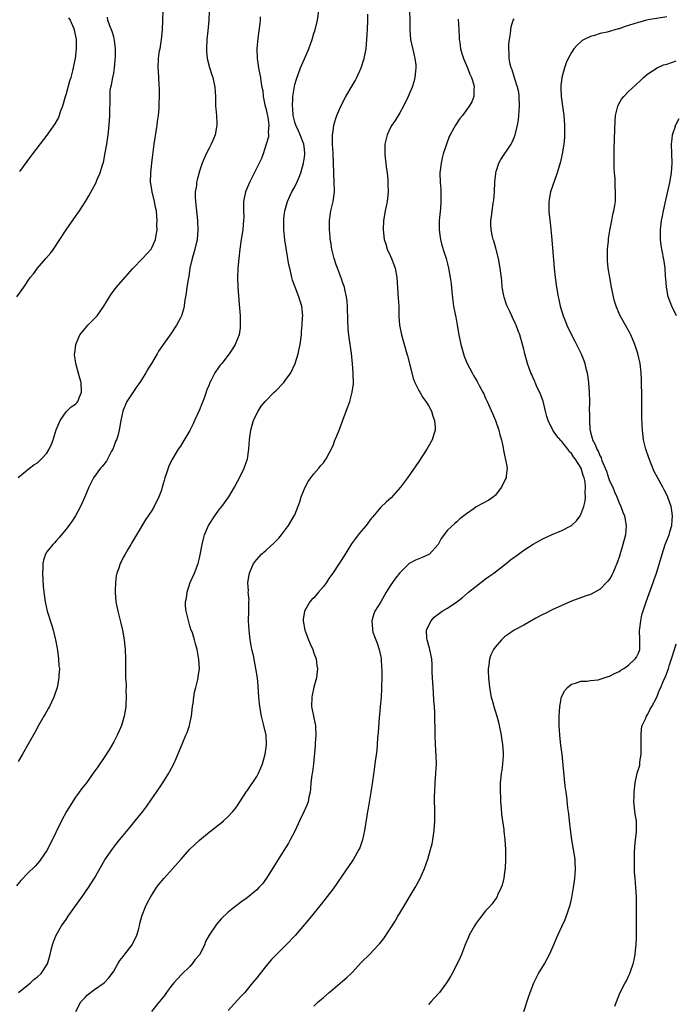
# Model space of a CAD drawing. Units: inches. Extents: x 2508000 to 2511000, y 1527000 to 1530000.
# Drawn here: x 2510381 to 2510519, y 1528649 to 1528855 of the extents above; entities that cross this region are included whole.
import ezdxf

# ---------------------------------------------------------------- set-up
doc = ezdxf.new("R2010")
doc.units = ezdxf.units.IN
doc.header["$MEASUREMENT"] = 0
doc.layers.add('LD25081527_10ft', color=103, linetype='Continuous')

msp = doc.modelspace()

# ---------------------------------------------------------------- linework, layer by layer
at = {"layer": 'LD25081527_10ft'}
for points, elevation in [([(2510431.74, 1528855.74), (2510431.71, 1528855), (2510431.65, 1528854.35), (2510431.25, 1528851.25), (2510431.03, 1528849), (2510431.08, 1528847), (2510431.37, 1528845), (2510431.65, 1528843.65), (2510431.76, 1528843), (2510431.86, 1528842.14), (2510432.08, 1528841), (2510432.25, 1528840.25), (2510432.37, 1528839), (2510432.73, 1528837.27), (2510433, 1528836.26), (2510433.21, 1528835.21), (2510433.31, 1528834.69), (2510433.53, 1528833), (2510433.43, 1528831.43), (2510433.47, 1528831), (2510433.44, 1528830.56), (2510433.01, 1528829), (2510432.35, 1528827), (2510431.97, 1528826.03), (2510431.54, 1528825), (2510430.06, 1528822.06), (2510429.49, 1528821), (2510428.66, 1528819), (2510428.26, 1528817), (2510428.21, 1528816.21), (2510428.23, 1528815), (2510428.29, 1528813.71), (2510428.26, 1528813), (2510428.16, 1528812.16), (2510428.06, 1528811), (2510427.73, 1528809), (2510427.44, 1528807), (2510427.22, 1528805), (2510427.05, 1528803), (2510426.99, 1528801), (2510427.07, 1528799), (2510427.35, 1528795.35), (2510427.42, 1528794.58), (2510427.52, 1528793), (2510427.52, 1528791.52), (2510427.56, 1528791), (2510427.54, 1528790.46), (2510427.29, 1528789), (2510427, 1528788.19), (2510426.51, 1528787), (2510425.94, 1528786.06), (2510425.25, 1528785), (2510423.68, 1528783), (2510423.36, 1528782.64), (2510423, 1528782.14), (2510422.23, 1528781), (2510421.46, 1528779.46), (2510421.2, 1528779), (2510421.13, 1528778.87), (2510421, 1528778.5), (2510420.56, 1528777.44), (2510420.12, 1528776.12), (2510419.69, 1528775), (2510419.48, 1528774.52), (2510419, 1528773.23), (2510417.97, 1528771), (2510417.68, 1528770.32), (2510417, 1528768.92), (2510415.52, 1528766.48), (2510415, 1528765.65), (2510414.55, 1528765), (2510413.35, 1528763), (2510413.22, 1528762.78), (2510412.58, 1528761.42), (2510412.42, 1528761), (2510412.16, 1528760.16), (2510411.74, 1528759), (2510411.56, 1528758.44), (2510411.19, 1528757), (2510411, 1528756.38), (2510410.5, 1528755), (2510409.5, 1528753), (2510409, 1528752.16), (2510408.22, 1528751), (2510407.71, 1528750.29), (2510405.77, 1528747), (2510404.75, 1528745.25), (2510404.58, 1528745), (2510403.94, 1528743.94), (2510403.4, 1528743), (2510403, 1528742.27), (2510402.6, 1528741.4), (2510402.39, 1528741), (2510402.07, 1528740.07), (2510401.67, 1528739), (2510401.54, 1528738.46), (2510401.35, 1528737), (2510401.33, 1528735.33), (2510401.31, 1528735), (2510401.48, 1528733), (2510401.86, 1528731), (2510402.14, 1528729.86), (2510402.5, 1528728.5), (2510402.86, 1528727), (2510403.22, 1528725), (2510403.4, 1528723), (2510403.45, 1528721), (2510403.47, 1528718.53), (2510403.51, 1528717), (2510403.59, 1528715.59), (2510403.6, 1528715), (2510403.58, 1528714.42), (2510403.63, 1528713), (2510403.58, 1528711.58), (2510403.53, 1528711), (2510403.45, 1528710.55), (2510403.22, 1528709), (2510402.61, 1528707), (2510402.13, 1528705.87), (2510401.73, 1528705), (2510401, 1528703.56), (2510400.07, 1528701.93), (2510399, 1528700.29), (2510397.67, 1528698.33), (2510396.72, 1528697), (2510395.27, 1528695), (2510394.27, 1528693.73), (2510393.77, 1528693), (2510393, 1528691.96), (2510391.1, 1528689), (2510390.02, 1528687), (2510387.76, 1528682.24), (2510387, 1528680.81), (2510385.75, 1528679), (2510385.43, 1528678.57), (2510385, 1528678.04), (2510384.51, 1528677.49), (2510383, 1528676), (2510381.51, 1528674.49), (2510380.59, 1528673.41)], 7090), ([(2510380.68, 1528797), (2510382.13, 1528799), (2510383.48, 1528801), (2510384.17, 1528801.83), (2510385, 1528803.01), (2510386.78, 1528805), (2510387.8, 1528806.2), (2510388.37, 1528807), (2510389.72, 1528809), (2510391, 1528811), (2510392.64, 1528813.36), (2510393.81, 1528815), (2510395.09, 1528817), (2510395.8, 1528818.2), (2510397, 1528820.34), (2510397.31, 1528821), (2510397.49, 1528821.49), (2510398.13, 1528823), (2510398.64, 1528824.64), (2510398.83, 1528825.17), (2510399, 1528825.93), (2510399.17, 1528826.83), (2510399.53, 1528829), (2510399.82, 1528831), (2510400.06, 1528833), (2510400.21, 1528835), (2510400.22, 1528836.22), (2510400.27, 1528837.73), (2510400.23, 1528839), (2510400.28, 1528840.28), (2510400.39, 1528841), (2510400.54, 1528841.46), (2510400.8, 1528843), (2510401, 1528843.94), (2510401.19, 1528845), (2510401.34, 1528846.66), (2510401.37, 1528847.37), (2510401.37, 1528849), (2510401.15, 1528850.85), (2510401.13, 1528851.13), (2510401, 1528851.51), (2510400.68, 1528852.68), (2510400.19, 1528853.81), (2510399.79, 1528855), (2510399.69, 1528855.69)], 7120), ([(2510381, 1528759.04), (2510383.32, 1528761), (2510384.27, 1528761.73), (2510385, 1528762.14), (2510385.87, 1528763), (2510387, 1528764.17), (2510387.5, 1528765), (2510387.96, 1528766.04), (2510388.33, 1528767), (2510388.97, 1528769.03), (2510389.78, 1528771), (2510391, 1528772.85), (2510391.19, 1528773), (2510392.09, 1528773.91), (2510393, 1528774.47), (2510393.26, 1528774.74), (2510393.47, 1528775), (2510393.75, 1528775.75), (2510394.27, 1528777), (2510394.17, 1528779), (2510393.93, 1528779.93), (2510393.06, 1528783), (2510393, 1528783.52), (2510392.8, 1528784.8), (2510392.8, 1528785), (2510392.84, 1528785.16), (2510393.05, 1528787), (2510393.91, 1528789), (2510395.31, 1528790.69), (2510395.58, 1528791), (2510397, 1528792.41), (2510397.5, 1528793), (2510398.95, 1528795), (2510400.49, 1528797.51), (2510401.61, 1528799), (2510403, 1528800.64), (2510405, 1528802.9), (2510407.03, 1528805), (2510408.84, 1528807), (2510409, 1528807.24), (2510409.78, 1528809), (2510409.89, 1528809.89), (2510410.11, 1528811), (2510410.08, 1528812.08), (2510410.12, 1528813), (2510410.07, 1528813.93), (2510409.96, 1528815), (2510409.78, 1528815.78), (2510409.55, 1528817), (2510409.04, 1528819), (2510408.78, 1528820.78), (2510408.75, 1528821), (2510408.78, 1528823), (2510408.98, 1528825), (2510409.2, 1528826.8), (2510409.51, 1528829), (2510410.11, 1528833), (2510410.21, 1528833.79), (2510410.38, 1528835), (2510410.53, 1528836.53), (2510410.56, 1528837), (2510410.55, 1528837.45), (2510410.61, 1528839), (2510410.59, 1528840.59), (2510410.53, 1528841.47), (2510410.38, 1528844.38), (2510410.32, 1528845), (2510410.39, 1528847), (2510410.64, 1528848.64), (2510410.72, 1528849), (2510411.04, 1528850.96), (2510411.23, 1528853), (2510411.33, 1528855), (2510411.35, 1528857)], 7110), ([(2510421.01, 1528857), (2510420.97, 1528855), (2510420.77, 1528852.77), (2510420.57, 1528851), (2510420.45, 1528849), (2510420.49, 1528848.49), (2510420.61, 1528847), (2510421.08, 1528845.08), (2510421.58, 1528843.58), (2510421.8, 1528843), (2510422.24, 1528841), (2510422.32, 1528839), (2510422.36, 1528837), (2510422.41, 1528836.41), (2510422.55, 1528835), (2510422.65, 1528833.35), (2510422.65, 1528833), (2510422.56, 1528832.56), (2510422.31, 1528831), (2510421.77, 1528829.77), (2510421.46, 1528829), (2510421, 1528828.14), (2510420.43, 1528827), (2510419.97, 1528826.03), (2510419.58, 1528825), (2510419, 1528823.32), (2510418.49, 1528821.51), (2510418.39, 1528821), (2510418.34, 1528820.34), (2510418.1, 1528819), (2510418.06, 1528817.94), (2510418.13, 1528817), (2510418.25, 1528816.25), (2510418.36, 1528815), (2510418.57, 1528813), (2510418.64, 1528811), (2510418.48, 1528809), (2510418.02, 1528807), (2510417.8, 1528806.2), (2510417.44, 1528805), (2510417, 1528803), (2510416.73, 1528801.27), (2510416.59, 1528800.59), (2510416.35, 1528799), (2510416.23, 1528797.77), (2510415.83, 1528795.83), (2510415.76, 1528795), (2510415.64, 1528794.36), (2510415.19, 1528793), (2510415, 1528792.54), (2510414.14, 1528791), (2510413, 1528789.2), (2510411.23, 1528786.77), (2510410.43, 1528785.57), (2510410.12, 1528785), (2510408.94, 1528783), (2510408.18, 1528781.82), (2510407.77, 1528781), (2510407, 1528779.76), (2510406.48, 1528779), (2510405.84, 1528778.16), (2510403.77, 1528775), (2510403, 1528773.22), (2510402.92, 1528773), (2510402.52, 1528771), (2510402.15, 1528769), (2510401.84, 1528767.84), (2510401.58, 1528767), (2510401.4, 1528766.6), (2510401, 1528765.54), (2510400.82, 1528765), (2510400.57, 1528764.57), (2510399.49, 1528762.51), (2510398.6, 1528761.4), (2510398.22, 1528761), (2510396.79, 1528759), (2510395.79, 1528757), (2510394.96, 1528755), (2510394.07, 1528753), (2510392.99, 1528751), (2510392.19, 1528749.81), (2510391.62, 1528749), (2510391, 1528748.19), (2510389.56, 1528746.44), (2510389, 1528745.83), (2510388.62, 1528745.38), (2510388.25, 1528745), (2510387, 1528743.44), (2510386.71, 1528743), (2510386.26, 1528741.74), (2510386.12, 1528741), (2510386.15, 1528740.15), (2510386.09, 1528739), (2510386.24, 1528736.24), (2510386.35, 1528735), (2510386.62, 1528733), (2510387.07, 1528731), (2510388.03, 1528728.03), (2510388.32, 1528727), (2510388.75, 1528725.25), (2510388.8, 1528725), (2510389.15, 1528723.15), (2510389.24, 1528722.76), (2510389.46, 1528721), (2510389.52, 1528719.52), (2510389.6, 1528719), (2510389.51, 1528717.51), (2510389.52, 1528717), (2510389.13, 1528715), (2510388.6, 1528713.4), (2510388.45, 1528713), (2510387.51, 1528711), (2510387.33, 1528710.67), (2510386.62, 1528709.38), (2510386.38, 1528709), (2510385.23, 1528707), (2510384.45, 1528705.55), (2510383.09, 1528703.09), (2510381.85, 1528701), (2510381, 1528699.5)], 7100), ([(2510381.02, 1528651), (2510383.53, 1528653), (2510384.27, 1528653.74), (2510385, 1528654.31), (2510385.81, 1528655), (2510387.11, 1528657), (2510387.51, 1528658.49), (2510387.68, 1528659), (2510387.92, 1528659.92), (2510388.17, 1528661), (2510388.39, 1528661.61), (2510388.94, 1528663), (2510390.07, 1528665), (2510391, 1528666.33), (2510391.44, 1528667), (2510392.84, 1528669), (2510394.3, 1528671), (2510395.69, 1528673), (2510396.21, 1528673.79), (2510396.95, 1528675), (2510399.16, 1528678.84), (2510400.79, 1528681.22), (2510401.67, 1528682.33), (2510402.23, 1528683), (2510403, 1528683.96), (2510404.39, 1528685.61), (2510405.52, 1528687), (2510407.08, 1528689), (2510407.94, 1528690.06), (2510409, 1528691.62), (2510410, 1528693), (2510411, 1528694.55), (2510411.32, 1528695), (2510412.57, 1528697), (2510412.71, 1528697.29), (2510413.6, 1528699), (2510414.08, 1528700.08), (2510415, 1528702.26), (2510415.48, 1528703.48), (2510416.13, 1528705), (2510416.42, 1528705.58), (2510416.89, 1528707), (2510417, 1528707.45), (2510417.32, 1528709), (2510417.56, 1528711), (2510417.65, 1528711.65), (2510417.79, 1528713), (2510417.95, 1528714.05), (2510418.2, 1528715), (2510418.68, 1528716.68), (2510418.74, 1528717), (2510418.75, 1528717.25), (2510419, 1528719), (2510418.85, 1528720.85), (2510418.48, 1528723), (2510418.17, 1528724.17), (2510417.97, 1528725), (2510417.5, 1528726.5), (2510417.21, 1528727.21), (2510417, 1528727.96), (2510416.75, 1528728.75), (2510416.18, 1528731), (2510416.07, 1528732.07), (2510416.06, 1528733), (2510416.25, 1528733.75), (2510416.39, 1528735), (2510417.04, 1528737), (2510417.92, 1528739), (2510418.69, 1528741), (2510419, 1528742.16), (2510419.16, 1528742.84), (2510419.57, 1528745), (2510419.82, 1528746.18), (2510420.07, 1528747), (2510420.9, 1528749), (2510421, 1528749.19), (2510422.18, 1528751), (2510423, 1528752.12), (2510423.71, 1528753), (2510425.16, 1528755), (2510426.36, 1528757), (2510427, 1528758.2), (2510427.42, 1528759), (2510428.35, 1528761), (2510429.04, 1528763), (2510429.34, 1528765), (2510429.46, 1528767), (2510429.55, 1528767.55), (2510429.73, 1528769), (2510430.06, 1528770.06), (2510430.32, 1528771), (2510431, 1528772.46), (2510431.28, 1528773), (2510431.96, 1528774.04), (2510432.74, 1528775), (2510434.69, 1528777), (2510435, 1528777.28), (2510436.67, 1528779), (2510437, 1528779.4), (2510438.15, 1528781), (2510439.04, 1528782.96), (2510439.67, 1528785), (2510439.93, 1528786.07), (2510440.11, 1528787), (2510440.37, 1528789), (2510440.39, 1528789.61), (2510440.53, 1528791), (2510440.63, 1528792.63), (2510440.64, 1528793), (2510440.44, 1528795), (2510440.08, 1528796.08), (2510439.82, 1528797), (2510439.04, 1528799), (2510438.5, 1528800.5), (2510438.38, 1528801), (2510438.25, 1528801.75), (2510437.93, 1528803), (2510437.72, 1528803.72), (2510437.54, 1528805), (2510437.43, 1528805.43), (2510436.92, 1528808.92), (2510436.71, 1528811), (2510436.68, 1528813), (2510436.69, 1528813.31), (2510436.9, 1528815), (2510437.45, 1528817), (2510437.92, 1528818.08), (2510438.35, 1528819), (2510439, 1528820.09), (2510439.44, 1528821), (2510439.93, 1528822.07), (2510440.24, 1528823), (2510440.8, 1528825), (2510441, 1528826.29), (2510441.08, 1528826.92), (2510441.08, 1528827.08), (2510441, 1528827.93), (2510440.89, 1528829), (2510440.11, 1528831), (2510439.78, 1528831.78), (2510439.18, 1528833), (2510439, 1528833.6), (2510438.65, 1528835), (2510438.56, 1528836.56), (2510438.5, 1528837), (2510438.6, 1528838.6), (2510438.6, 1528839), (2510438.9, 1528841.1), (2510439, 1528841.56), (2510439.32, 1528842.68), (2510440.18, 1528845), (2510441, 1528846.91), (2510441.95, 1528849), (2510442.64, 1528851), (2510443, 1528852.22), (2510443.25, 1528853), (2510443.75, 1528855), (2510444, 1528857)], 7080), ([(2510391.54, 1528855.54), (2510391.9, 1528855), (2510392.55, 1528853.45), (2510392.72, 1528853), (2510393.1, 1528851), (2510393.11, 1528849), (2510392.9, 1528847), (2510392.58, 1528845.42), (2510392.51, 1528845), (2510392.37, 1528844.37), (2510391.99, 1528843), (2510391.75, 1528842.25), (2510391, 1528839.56), (2510390.72, 1528838.72), (2510390.24, 1528837), (2510389.76, 1528835.76), (2510389.55, 1528835), (2510389.4, 1528834.6), (2510388.69, 1528833.31), (2510387, 1528830.89), (2510384, 1528827), (2510383.55, 1528826.45), (2510381.28, 1528823.28)], 7130), ([(2510393.03, 1528647), (2510394.09, 1528649), (2510395, 1528649.97), (2510395.53, 1528650.47), (2510397, 1528651.6), (2510399, 1528653), (2510399.95, 1528654.05), (2510400.7, 1528655), (2510401, 1528655.45), (2510401.9, 1528657), (2510402.32, 1528657.68), (2510403, 1528658.52), (2510403.19, 1528658.81), (2510404.85, 1528661), (2510405, 1528661.26), (2510405.82, 1528663), (2510406.17, 1528664.17), (2510406.4, 1528665), (2510406.51, 1528665.49), (2510406.93, 1528667), (2510407.68, 1528669), (2510408.11, 1528669.89), (2510408.73, 1528671), (2510410, 1528673), (2510410.43, 1528673.57), (2510411.57, 1528675), (2510415.1, 1528678.9), (2510417, 1528681.08), (2510419, 1528682.99), (2510421, 1528684.62), (2510421.52, 1528685), (2510423, 1528686.21), (2510423.46, 1528686.54), (2510424.01, 1528687), (2510425, 1528687.91), (2510426.02, 1528689), (2510426.47, 1528689.53), (2510427, 1528690.24), (2510427.47, 1528691), (2510428.86, 1528693.14), (2510429, 1528693.32), (2510431, 1528696.31), (2510431.36, 1528697), (2510431.84, 1528698.16), (2510432.2, 1528699), (2510432.8, 1528701), (2510433, 1528702.37), (2510433.07, 1528703), (2510432.96, 1528705), (2510432.49, 1528707), (2510431.98, 1528709), (2510431.64, 1528711), (2510431.45, 1528713), (2510431.3, 1528715.3), (2510431.13, 1528717), (2510430.84, 1528719), (2510430.52, 1528720.52), (2510430.3, 1528721.7), (2510429.99, 1528723), (2510429.82, 1528723.82), (2510429.63, 1528725), (2510429.4, 1528727), (2510429.3, 1528729), (2510429.33, 1528731), (2510429.36, 1528731.36), (2510429.35, 1528733), (2510429.38, 1528733.38), (2510429.24, 1528735), (2510429.27, 1528735.27), (2510429.17, 1528737), (2510429.39, 1528738.61), (2510429.46, 1528739), (2510430.33, 1528741), (2510431, 1528741.83), (2510432.01, 1528743), (2510433, 1528743.83), (2510434.65, 1528745.35), (2510435.66, 1528746.34), (2510436.18, 1528747), (2510437.68, 1528749), (2510438.88, 1528751), (2510439, 1528751.25), (2510440.05, 1528753.95), (2510440.35, 1528755), (2510441, 1528756.65), (2510441.16, 1528757), (2510441.78, 1528758.22), (2510442.38, 1528759), (2510443, 1528759.86), (2510444.03, 1528761), (2510444.43, 1528761.57), (2510445, 1528762.17), (2510445.33, 1528762.67), (2510445.58, 1528763), (2510446.2, 1528764.2), (2510447, 1528765.8), (2510447.32, 1528766.68), (2510447.83, 1528767.83), (2510448.31, 1528769), (2510448.47, 1528769.52), (2510449.07, 1528771.07), (2510449.75, 1528773), (2510450.11, 1528773.89), (2510450.5, 1528775), (2510451.05, 1528777), (2510451.27, 1528778.73), (2510451.26, 1528781), (2510451.12, 1528782.88), (2510450.87, 1528785.13), (2510450.39, 1528788.39), (2510450.21, 1528790.21), (2510450.13, 1528792.13), (2510450.11, 1528793), (2510450.06, 1528793.94), (2510450.03, 1528795), (2510449.98, 1528795.98), (2510449.83, 1528797), (2510449.47, 1528798.53), (2510449.39, 1528799), (2510449, 1528800.08), (2510448.78, 1528800.78), (2510447.94, 1528803), (2510447.69, 1528803.69), (2510447.27, 1528805), (2510446.77, 1528807), (2510446.51, 1528808.51), (2510446.41, 1528809), (2510446.37, 1528809.63), (2510446.24, 1528811), (2510446.25, 1528812.25), (2510446.28, 1528813), (2510446.5, 1528814.5), (2510446.56, 1528815), (2510447.03, 1528817), (2510447.33, 1528819), (2510447.3, 1528819.3), (2510447.25, 1528821), (2510447.17, 1528822.83), (2510447.14, 1528823.14), (2510447.12, 1528825), (2510447.03, 1528827.03), (2510446.91, 1528829), (2510446.91, 1528831), (2510447, 1528831.75), (2510447.19, 1528833), (2510447.59, 1528834.41), (2510447.78, 1528835), (2510448.62, 1528837), (2510449.67, 1528839), (2510451, 1528841.28), (2510451.67, 1528842.33), (2510452.02, 1528843), (2510452.94, 1528845.06), (2510453.56, 1528847), (2510453.66, 1528847.66), (2510453.94, 1528849), (2510454.1, 1528851), (2510454.17, 1528852.17), (2510454.2, 1528853), (2510454.32, 1528855), (2510454.28, 1528856.28)], 7070), ([(2510463.05, 1528857), (2510463.14, 1528855), (2510463.09, 1528853), (2510463.26, 1528851), (2510463.94, 1528847.94), (2510464.19, 1528847), (2510464.37, 1528845.63), (2510464.4, 1528845), (2510464.3, 1528844.3), (2510464.17, 1528843), (2510463.92, 1528842.08), (2510463.6, 1528841), (2510463, 1528839.5), (2510462.79, 1528839), (2510461.81, 1528837), (2510461, 1528835.56), (2510460.02, 1528833.98), (2510459.35, 1528833), (2510459, 1528832.34), (2510458.38, 1528831), (2510457.89, 1528829), (2510457.84, 1528827), (2510457.92, 1528826.08), (2510458.05, 1528825), (2510458.18, 1528824.18), (2510458.34, 1528823), (2510458.49, 1528821.51), (2510458.53, 1528821), (2510458.53, 1528820.53), (2510458.57, 1528819), (2510458.37, 1528817), (2510457.95, 1528815), (2510457.6, 1528813), (2510457.5, 1528811), (2510457.75, 1528809), (2510458.05, 1528808.05), (2510458.39, 1528807), (2510459, 1528805.68), (2510459.3, 1528805), (2510459.75, 1528803.75), (2510460.01, 1528803), (2510460.37, 1528801), (2510460.68, 1528796.68), (2510460.78, 1528795), (2510460.84, 1528792.84), (2510460.95, 1528791), (2510461.33, 1528789), (2510462.5, 1528785), (2510462.59, 1528784.59), (2510463.56, 1528781), (2510463.84, 1528779.84), (2510464.19, 1528779), (2510465, 1528777.33), (2510465.18, 1528777), (2510465.87, 1528775.87), (2510466.5, 1528775), (2510467, 1528774.18), (2510467.63, 1528773), (2510467.95, 1528771.95), (2510468.32, 1528771), (2510468.44, 1528769.56), (2510468.43, 1528769), (2510468.14, 1528768.14), (2510467.82, 1528767), (2510467.54, 1528766.46), (2510466.69, 1528765), (2510465, 1528762.4), (2510462.64, 1528759), (2510461.13, 1528757), (2510459.2, 1528754.8), (2510458.14, 1528753.86), (2510457, 1528752.83), (2510455.25, 1528750.75), (2510455, 1528750.44), (2510453.92, 1528749), (2510453, 1528747.87), (2510452.25, 1528747), (2510451.72, 1528746.28), (2510450.88, 1528745.12), (2510449.37, 1528742.63), (2510448.56, 1528741.44), (2510448.29, 1528741), (2510446.97, 1528739), (2510446.14, 1528737.86), (2510445.6, 1528737), (2510445, 1528736.19), (2510443.95, 1528735), (2510443, 1528733.84), (2510442.57, 1528733.43), (2510442.17, 1528733), (2510441, 1528731), (2510440.77, 1528729.23), (2510440.77, 1528729), (2510441.11, 1528727), (2510441.85, 1528725), (2510442.19, 1528724.19), (2510442.75, 1528723), (2510443, 1528722.2), (2510443.45, 1528721), (2510443.64, 1528719.64), (2510443.77, 1528719), (2510443.68, 1528718.32), (2510443.57, 1528717), (2510443, 1528715.1), (2510442.63, 1528713.37), (2510442.57, 1528713), (2510442.52, 1528711), (2510442.88, 1528709), (2510443.27, 1528707.27), (2510443.3, 1528707), (2510443.3, 1528706.7), (2510443.4, 1528705), (2510443.28, 1528703.28), (2510443.26, 1528702.74), (2510442.93, 1528699), (2510442.71, 1528697.29), (2510442.64, 1528697), (2510442.58, 1528696.58), (2510442.38, 1528695), (2510442.29, 1528693.71), (2510442.2, 1528693), (2510441.96, 1528691.96), (2510441.81, 1528691), (2510441.59, 1528690.41), (2510440.9, 1528688.9), (2510439.97, 1528687), (2510439.04, 1528685), (2510438.03, 1528683), (2510437.66, 1528682.34), (2510435.34, 1528678.66), (2510434.58, 1528677.42), (2510433.07, 1528675), (2510432.18, 1528673.82), (2510431.46, 1528673), (2510431, 1528672.51), (2510429, 1528670.86), (2510427.9, 1528670.1), (2510426.39, 1528669), (2510425, 1528667.88), (2510423.52, 1528666.48), (2510422.6, 1528665.4), (2510421.05, 1528663), (2510420.28, 1528661.72), (2510420.03, 1528661), (2510419.06, 1528659), (2510419, 1528658.91), (2510418.1, 1528657.9), (2510417.49, 1528657), (2510417, 1528656.47), (2510415.22, 1528654.78), (2510413.63, 1528653), (2510413, 1528652.22), (2510412.07, 1528651), (2510411.63, 1528650.37), (2510411, 1528649.6), (2510410.54, 1528649), (2510408.92, 1528647)], 7060), ([(2510473.27, 1528855.27), (2510473.41, 1528853), (2510473.44, 1528851.44), (2510473.49, 1528851), (2510473.6, 1528850.4), (2510473.74, 1528849), (2510474.03, 1528848.03), (2510474.36, 1528847), (2510475.2, 1528845), (2510475.7, 1528843.7), (2510476.03, 1528843), (2510476.53, 1528841.47), (2510476.63, 1528841), (2510476.56, 1528840.56), (2510476.54, 1528839), (2510476.09, 1528837.91), (2510475.59, 1528837), (2510474.13, 1528835), (2510473.63, 1528834.37), (2510472.81, 1528833.19), (2510472.69, 1528833), (2510472.36, 1528832.36), (2510471.59, 1528831), (2510471.39, 1528830.61), (2510470.78, 1528829), (2510470.13, 1528827), (2510469.89, 1528826.11), (2510469.65, 1528825), (2510469.43, 1528823), (2510469.47, 1528821), (2510469.58, 1528819.58), (2510469.61, 1528819), (2510469.59, 1528818.41), (2510469.62, 1528817), (2510469.53, 1528815.53), (2510469.28, 1528813), (2510469.24, 1528811), (2510469.45, 1528809.45), (2510469.52, 1528809), (2510469.83, 1528807.83), (2510470.29, 1528806.29), (2510470.7, 1528805), (2510471, 1528803.89), (2510471.22, 1528803), (2510471.6, 1528801), (2510471.76, 1528799.76), (2510471.95, 1528798.05), (2510472.11, 1528796.11), (2510472.3, 1528795), (2510472.64, 1528793.36), (2510472.73, 1528792.73), (2510473.06, 1528791.06), (2510473.42, 1528789), (2510473.7, 1528787.7), (2510473.82, 1528787), (2510474.37, 1528785), (2510474.53, 1528784.53), (2510475.09, 1528783.09), (2510476.16, 1528781), (2510476.48, 1528780.48), (2510477, 1528779.53), (2510477.2, 1528779.2), (2510477.65, 1528778.35), (2510478.4, 1528777), (2510478.6, 1528776.6), (2510479, 1528775.68), (2510479.34, 1528775), (2510480.48, 1528772.48), (2510481.05, 1528771.05), (2510481.78, 1528769), (2510482.02, 1528768.02), (2510482.32, 1528767), (2510482.68, 1528765.32), (2510482.75, 1528764.75), (2510483.1, 1528763.1), (2510483.14, 1528763), (2510483.19, 1528762.81), (2510483.52, 1528761), (2510483.34, 1528759.34), (2510483.29, 1528759), (2510483.19, 1528758.81), (2510482.34, 1528757), (2510481, 1528755.3), (2510480.68, 1528755), (2510479.69, 1528754.31), (2510477, 1528752.89), (2510476.58, 1528752.58), (2510475, 1528751.47), (2510473.63, 1528750.37), (2510473, 1528749.78), (2510472.57, 1528749.43), (2510471, 1528748.03), (2510469.71, 1528746.29), (2510469.05, 1528745), (2510469, 1528744.93), (2510467.21, 1528743), (2510467.1, 1528742.9), (2510465.71, 1528742.29), (2510465, 1528742.03), (2510464.27, 1528741.73), (2510463, 1528740.99), (2510461, 1528739.09), (2510460.08, 1528737.92), (2510459, 1528736.32), (2510458.17, 1528735), (2510457, 1528732.96), (2510455.75, 1528731), (2510455.55, 1528730.45), (2510455.11, 1528729), (2510455.25, 1528727.25), (2510455.26, 1528727), (2510455.38, 1528726.62), (2510455.96, 1528725), (2510456.28, 1528724.28), (2510456.68, 1528723), (2510457, 1528721.43), (2510457.07, 1528721), (2510457.19, 1528719.19), (2510457.23, 1528718.77), (2510457.25, 1528717), (2510457.2, 1528715.2), (2510457.2, 1528714.8), (2510457.07, 1528713), (2510456.89, 1528711), (2510456.76, 1528709.24), (2510456.69, 1528708.69), (2510456.48, 1528705.52), (2510456.35, 1528704.35), (2510456.26, 1528703), (2510456.16, 1528701.84), (2510455.79, 1528699), (2510455.67, 1528698.33), (2510455.27, 1528695.27), (2510454.92, 1528693), (2510454.36, 1528689.64), (2510454.23, 1528689), (2510454.06, 1528688.06), (2510453.61, 1528685), (2510453.21, 1528683), (2510452.62, 1528681.38), (2510452.45, 1528681), (2510451.3, 1528679), (2510451, 1528678.57), (2510450.39, 1528677.62), (2510449, 1528675.62), (2510447.94, 1528674.06), (2510447, 1528672.77), (2510444.5, 1528669.5), (2510442.48, 1528667), (2510441, 1528665.28), (2510439.04, 1528662.96), (2510437.2, 1528661), (2510435.12, 1528659), (2510434.1, 1528657.9), (2510433.31, 1528657), (2510431.69, 1528655), (2510431, 1528654.09), (2510430.1, 1528653), (2510429, 1528651.59), (2510428.49, 1528651), (2510427.76, 1528650.24), (2510427, 1528649.39), (2510425, 1528647.25)], 7050), ([(2510443, 1528648.12), (2510443.92, 1528649), (2510444.51, 1528649.49), (2510445, 1528649.95), (2510446.19, 1528651), (2510447, 1528651.69), (2510449, 1528653.34), (2510449.88, 1528654.12), (2510450.82, 1528655), (2510451, 1528655.18), (2510453, 1528657.37), (2510454.62, 1528659), (2510456.57, 1528661), (2510456.77, 1528661.23), (2510457.67, 1528662.33), (2510459, 1528664.33), (2510460.02, 1528665.98), (2510460.61, 1528667), (2510461, 1528667.61), (2510464.23, 1528673), (2510464.51, 1528673.49), (2510465, 1528674.43), (2510465.21, 1528674.79), (2510466.19, 1528677), (2510466.88, 1528679), (2510467.47, 1528681), (2510467.78, 1528682.22), (2510467.93, 1528683), (2510468.23, 1528685), (2510468.35, 1528687), (2510468.33, 1528688.33), (2510468.34, 1528689.66), (2510468.31, 1528691), (2510468.31, 1528692.31), (2510468.33, 1528693), (2510468.44, 1528695), (2510468.6, 1528697), (2510468.68, 1528699), (2510468.63, 1528700.63), (2510468.49, 1528703), (2510468.42, 1528705), (2510468.33, 1528709.67), (2510468.27, 1528711), (2510468.18, 1528712.18), (2510468.08, 1528713.92), (2510467.98, 1528715), (2510467.84, 1528717), (2510467.78, 1528718.22), (2510467.78, 1528719), (2510467.8, 1528719.8), (2510467.72, 1528721), (2510467.38, 1528722.62), (2510467.33, 1528723), (2510467.27, 1528723.27), (2510466.73, 1528725), (2510466.71, 1528725.29), (2510466.63, 1528727), (2510467, 1528727.92), (2510467.56, 1528729), (2510468.24, 1528729.76), (2510469.92, 1528731), (2510471, 1528731.63), (2510473, 1528732.98), (2510474.13, 1528733.87), (2510475.42, 1528735), (2510477, 1528736.25), (2510477.98, 1528737), (2510478.53, 1528737.47), (2510479, 1528737.8), (2510479.69, 1528738.32), (2510480.73, 1528739), (2510483.34, 1528741), (2510484.23, 1528741.77), (2510485.89, 1528743), (2510487, 1528743.78), (2510489, 1528745.06), (2510490.26, 1528745.74), (2510491, 1528746.18), (2510493, 1528747.11), (2510495, 1528747.93), (2510497, 1528748.99), (2510498.05, 1528749.95), (2510498.83, 1528751), (2510499, 1528751.28), (2510499.6, 1528753), (2510499.9, 1528754.1), (2510499.94, 1528755), (2510499.88, 1528755.88), (2510499.98, 1528757), (2510499.86, 1528758.14), (2510499.69, 1528759), (2510499.49, 1528759.49), (2510499.04, 1528761), (2510497.76, 1528763), (2510497.43, 1528763.43), (2510497, 1528764.1), (2510496.55, 1528764.55), (2510496.23, 1528765), (2510495, 1528766.63), (2510494.8, 1528766.8), (2510493.86, 1528767.86), (2510493.09, 1528769), (2510492.11, 1528771), (2510491.84, 1528771.84), (2510491.6, 1528773), (2510491.08, 1528775.08), (2510490.55, 1528776.55), (2510489.68, 1528778.32), (2510489.39, 1528779), (2510489.3, 1528779.3), (2510489, 1528779.94), (2510488.68, 1528780.68), (2510488.51, 1528781), (2510488.22, 1528781.78), (2510487.81, 1528783), (2510487.25, 1528785), (2510487, 1528785.98), (2510486.72, 1528787), (2510486.15, 1528789), (2510485.83, 1528789.83), (2510485.43, 1528791), (2510485.28, 1528791.28), (2510484.64, 1528792.64), (2510484.5, 1528793), (2510484.08, 1528793.92), (2510483.55, 1528795), (2510483.4, 1528795.4), (2510482.89, 1528796.89), (2510482.83, 1528797.17), (2510482.5, 1528799), (2510482.38, 1528800.38), (2510482.06, 1528803), (2510481.71, 1528805), (2510481.17, 1528807.17), (2510480.71, 1528808.71), (2510480.61, 1528809), (2510480.47, 1528809.53), (2510480.14, 1528811), (2510480.09, 1528812.09), (2510480.08, 1528813), (2510480.23, 1528813.77), (2510480.35, 1528815), (2510480.57, 1528816.57), (2510480.67, 1528817), (2510480.72, 1528817.28), (2510480.86, 1528819), (2510480.95, 1528821.05), (2510481.12, 1528822.88), (2510481.15, 1528823), (2510481.24, 1528823.24), (2510481.79, 1528825), (2510482.22, 1528825.78), (2510484.34, 1528829), (2510484.59, 1528829.41), (2510485, 1528830.44), (2510485.21, 1528831), (2510485.25, 1528831.25), (2510485.67, 1528833), (2510485.88, 1528834.12), (2510485.97, 1528835), (2510486.02, 1528836.01), (2510486.13, 1528837), (2510486.07, 1528839), (2510485.95, 1528839.95), (2510485.7, 1528841), (2510485.06, 1528842.94), (2510484.59, 1528844.59), (2510484.39, 1528845), (2510484.18, 1528845.82), (2510483.96, 1528847), (2510483.96, 1528847.96), (2510483.87, 1528849), (2510483.91, 1528850.09), (2510484.01, 1528851), (2510484.2, 1528852.2), (2510484.27, 1528853), (2510484.37, 1528853.63), (2510484.82, 1528855), (2510485, 1528855.3)], 7040), ([(2510517, 1528855.7), (2510513.08, 1528855.08), (2510512.74, 1528855), (2510511.37, 1528854.63), (2510511, 1528854.54), (2510509, 1528853.89), (2510508.29, 1528853.71), (2510507, 1528853.2), (2510506.82, 1528853.18), (2510504.49, 1528852.49), (2510503, 1528852.25), (2510501.83, 1528851.83), (2510501, 1528851.63), (2510499.71, 1528851), (2510499.26, 1528850.74), (2510499, 1528850.48), (2510498.19, 1528849.81), (2510497.48, 1528849), (2510497, 1528848.25), (2510496.33, 1528847), (2510495.9, 1528846.09), (2510495.55, 1528845), (2510494.98, 1528843), (2510494.77, 1528841.23), (2510494.77, 1528841), (2510494.79, 1528840.79), (2510494.86, 1528839), (2510495.11, 1528837), (2510495.39, 1528835), (2510495.56, 1528833), (2510495.55, 1528831.55), (2510495.56, 1528831), (2510495.53, 1528830.47), (2510495.39, 1528829), (2510495.09, 1528827), (2510494.72, 1528825.28), (2510494.03, 1528823), (2510493.42, 1528821.42), (2510492.59, 1528819), (2510492.25, 1528817), (2510492.28, 1528816.28), (2510492.28, 1528815), (2510492.43, 1528813.57), (2510492.58, 1528812.58), (2510492.93, 1528808.93), (2510493.37, 1528803), (2510493.56, 1528801), (2510493.86, 1528799), (2510494.25, 1528797), (2510494.39, 1528796.39), (2510494.67, 1528795), (2510495.24, 1528793), (2510495.78, 1528791.78), (2510496.06, 1528791), (2510497, 1528789.03), (2510497.69, 1528787.69), (2510498.07, 1528787), (2510499.05, 1528785), (2510499.6, 1528783.6), (2510499.79, 1528783), (2510500.05, 1528781.95), (2510500.31, 1528781), (2510500.62, 1528779), (2510500.76, 1528777), (2510500.78, 1528775), (2510500.76, 1528773), (2510500.79, 1528772.79), (2510500.77, 1528771), (2510500.87, 1528769.13), (2510500.93, 1528768.93), (2510501, 1528768.56), (2510501.35, 1528767.35), (2510501.39, 1528767), (2510502.01, 1528766.01), (2510502.3, 1528765), (2510502.6, 1528764.6), (2510503, 1528763.52), (2510503.21, 1528763.21), (2510503.38, 1528762.62), (2510504.11, 1528761), (2510504.37, 1528760.37), (2510504.78, 1528759), (2510505, 1528758.39), (2510505.66, 1528757), (2510506.07, 1528756.08), (2510506.53, 1528755), (2510507, 1528753.75), (2510507.35, 1528753), (2510507.79, 1528751.79), (2510508.13, 1528751), (2510508.5, 1528749), (2510508.32, 1528747), (2510507.8, 1528745), (2510507, 1528742.35), (2510506.65, 1528741.35), (2510506.52, 1528741), (2510506.15, 1528740.15), (2510505.67, 1528739), (2510505.45, 1528738.55), (2510505, 1528737.76), (2510504.67, 1528737.33), (2510504.36, 1528737), (2510503, 1528735.63), (2510501.88, 1528735), (2510501, 1528734.54), (2510499.86, 1528734.14), (2510497, 1528733.08), (2510495, 1528732.23), (2510493, 1528731.3), (2510491.48, 1528730.52), (2510491, 1528730.32), (2510489.54, 1528729.54), (2510487, 1528728.1), (2510485, 1528727.01), (2510483.8, 1528726.2), (2510483, 1528725.6), (2510482.68, 1528725.32), (2510482.33, 1528725), (2510481, 1528723.45), (2510480.65, 1528723), (2510480.13, 1528721.87), (2510479.8, 1528721), (2510479.68, 1528719.68), (2510479.57, 1528719), (2510479.57, 1528718.43), (2510479.64, 1528717), (2510479.77, 1528715.77), (2510479.83, 1528715), (2510480.19, 1528713), (2510480.35, 1528712.35), (2510480.72, 1528711), (2510481.33, 1528709), (2510481.69, 1528707.69), (2510481.86, 1528707), (2510482.28, 1528705), (2510482.36, 1528704.36), (2510482.57, 1528703), (2510482.7, 1528701.3), (2510482.7, 1528701), (2510482.66, 1528700.66), (2510482.58, 1528699), (2510482.4, 1528697.6), (2510482.3, 1528697), (2510482.22, 1528696.22), (2510482.08, 1528695), (2510482.03, 1528693.97), (2510482.04, 1528693), (2510482.1, 1528692.1), (2510482.14, 1528691), (2510482.27, 1528689.73), (2510482.35, 1528688.35), (2510482.8, 1528685.2), (2510482.82, 1528684.82), (2510483.03, 1528683), (2510483.15, 1528681), (2510483.18, 1528679), (2510483.09, 1528677), (2510483, 1528676.26), (2510482.83, 1528675), (2510482.49, 1528673.51), (2510482.29, 1528673), (2510481.58, 1528671.58), (2510481.33, 1528671), (2510481.2, 1528670.8), (2510481, 1528670.53), (2510480.37, 1528669.63), (2510479.81, 1528669), (2510479, 1528668.13), (2510477.63, 1528666.37), (2510477, 1528665.54), (2510476.66, 1528665), (2510475.58, 1528663), (2510475.39, 1528662.61), (2510474.81, 1528661.19), (2510473.94, 1528659), (2510473.66, 1528658.34), (2510473.02, 1528657), (2510471.97, 1528655), (2510471.63, 1528654.37), (2510470.79, 1528653), (2510469.32, 1528651), (2510468.23, 1528649.77), (2510467.51, 1528649), (2510467, 1528648.49)], 7030), ([(2510487.05, 1528647), (2510488.02, 1528649.98), (2510488.32, 1528651), (2510489.11, 1528653), (2510489.73, 1528654.27), (2510490.13, 1528655), (2510491.33, 1528657), (2510491.94, 1528658.06), (2510492.42, 1528659), (2510493, 1528660.26), (2510494.16, 1528663), (2510495.03, 1528665), (2510495.67, 1528666.33), (2510496.37, 1528668.37), (2510496.62, 1528669), (2510496.71, 1528669.29), (2510497.08, 1528670.92), (2510497.44, 1528673), (2510497.62, 1528674.38), (2510497.72, 1528675), (2510497.81, 1528675.81), (2510497.89, 1528677), (2510497.81, 1528678.19), (2510497.79, 1528679), (2510497.45, 1528681), (2510497.08, 1528683), (2510496.78, 1528685.22), (2510496.59, 1528687), (2510496.47, 1528688.47), (2510496.27, 1528689.73), (2510496.05, 1528692.05), (2510495.89, 1528693), (2510495.72, 1528694.28), (2510495.28, 1528698.72), (2510495.03, 1528701), (2510494.81, 1528702.81), (2510494.58, 1528705), (2510494.45, 1528707), (2510494.44, 1528708.44), (2510494.45, 1528709), (2510494.56, 1528711), (2510494.93, 1528713.07), (2510495.6, 1528714.4), (2510496.18, 1528715), (2510497, 1528715.67), (2510497.89, 1528715.89), (2510499, 1528716.32), (2510500.3, 1528716.3), (2510501, 1528716.43), (2510502.6, 1528716.6), (2510503, 1528716.71), (2510503.84, 1528717), (2510504.68, 1528717.32), (2510505, 1528717.38), (2510506.06, 1528717.94), (2510507, 1528718.33), (2510507.39, 1528718.61), (2510507.99, 1528719), (2510509, 1528719.7), (2510510.39, 1528721), (2510510.62, 1528721.38), (2510511, 1528722.07), (2510511.25, 1528722.75), (2510511.33, 1528723), (2510511.35, 1528725), (2510511.3, 1528727), (2510511.37, 1528727.37), (2510511.54, 1528729), (2510511.78, 1528730.22), (2510512.55, 1528732.55), (2510512.68, 1528733), (2510513.29, 1528734.71), (2510514.15, 1528737), (2510514.37, 1528737.63), (2510514.82, 1528739), (2510516.03, 1528743), (2510516.7, 1528745), (2510517.48, 1528747), (2510517.66, 1528747.66), (2510518.08, 1528749), (2510518.14, 1528750.14), (2510518.21, 1528751), (2510518.07, 1528752.07), (2510517.89, 1528753), (2510517.26, 1528754.74), (2510517.14, 1528755.14), (2510516.48, 1528756.48), (2510516.16, 1528757), (2510515.04, 1528759.04), (2510514.35, 1528760.35), (2510513.22, 1528763.22), (2510512.64, 1528765), (2510512.14, 1528767), (2510511.9, 1528769), (2510511.87, 1528770.13), (2510511.8, 1528771.8), (2510511.8, 1528774.2), (2510511.78, 1528775), (2510511.79, 1528775.79), (2510511.74, 1528777), (2510511.67, 1528778.33), (2510511.7, 1528779), (2510511.72, 1528779.72), (2510511.63, 1528781), (2510511.4, 1528783), (2510510.93, 1528785.07), (2510510.27, 1528787), (2510509.44, 1528789), (2510509.3, 1528789.3), (2510508.38, 1528791), (2510507.22, 1528793), (2510507, 1528793.49), (2510506.37, 1528795), (2510506.06, 1528796.06), (2510505.82, 1528797), (2510505.39, 1528799), (2510505.03, 1528801), (2510504.71, 1528803), (2510504.56, 1528804.56), (2510504.54, 1528805), (2510504.56, 1528805.44), (2510504.58, 1528807), (2510504.75, 1528808.75), (2510504.8, 1528809.2), (2510505.08, 1528810.92), (2510505.5, 1528813), (2510505.72, 1528814.28), (2510505.92, 1528815), (2510506.12, 1528816.12), (2510506.23, 1528817), (2510506.28, 1528819), (2510506.18, 1528820.18), (2510506.16, 1528821.84), (2510506.04, 1528823), (2510505.98, 1528823.98), (2510506, 1528826), (2510505.98, 1528827), (2510505.99, 1528827.99), (2510506.11, 1528832.11), (2510506.15, 1528833.85), (2510506.26, 1528835), (2510506.69, 1528836.69), (2510506.73, 1528837), (2510506.8, 1528837.2), (2510507.52, 1528838.48), (2510507.97, 1528839), (2510509, 1528840.06), (2510510.54, 1528841.46), (2510511.55, 1528842.45), (2510512.13, 1528843), (2510513, 1528843.78), (2510514.97, 1528845.03), (2510516.35, 1528845.65), (2510517, 1528845.81), (2510518.21, 1528846.21), (2510519, 1528846.51)], 7020), ([(2510519.03, 1528793), (2510518.05, 1528795), (2510517.27, 1528797), (2510516.92, 1528799), (2510516.81, 1528800.81), (2510516.77, 1528801.23), (2510516.64, 1528803), (2510516.44, 1528804.44), (2510515.94, 1528807), (2510515.82, 1528807.82), (2510515.69, 1528809), (2510515.72, 1528810.28), (2510515.7, 1528811), (2510515.76, 1528811.76), (2510515.92, 1528813), (2510516.11, 1528813.89), (2510516.29, 1528815), (2510516.64, 1528816.64), (2510517.62, 1528821), (2510517.97, 1528823), (2510518.13, 1528825), (2510518.02, 1528829), (2510518.15, 1528830.15), (2510518.21, 1528831), (2510518.8, 1528832.8), (2510518.85, 1528833), (2510518.9, 1528833.1), (2510519.63, 1528834.37)], 7010), ([(2510506.11, 1528648.11), (2510506.43, 1528649), (2510507.17, 1528650.83), (2510508.26, 1528653), (2510508.53, 1528653.47), (2510509, 1528654.41), (2510509.25, 1528655), (2510509.37, 1528655.37), (2510509.94, 1528657), (2510510.15, 1528657.85), (2510510.38, 1528659), (2510510.52, 1528660.52), (2510510.59, 1528661), (2510510.62, 1528662.62), (2510510.65, 1528663), (2510510.64, 1528664.64), (2510510.67, 1528665.33), (2510510.67, 1528668.67), (2510510.68, 1528669), (2510510.66, 1528671), (2510510.53, 1528673), (2510510.35, 1528675), (2510510.25, 1528676.25), (2510510.26, 1528677), (2510510.21, 1528678.21), (2510510.25, 1528679), (2510510.24, 1528680.24), (2510510.32, 1528681.68), (2510510.44, 1528683), (2510510.66, 1528684.66), (2510510.68, 1528685), (2510510.63, 1528687), (2510510.4, 1528688.4), (2510510.12, 1528691), (2510510.15, 1528692.15), (2510510.13, 1528693), (2510510.34, 1528695), (2510510.82, 1528697), (2510511.32, 1528698.68), (2510511.36, 1528699), (2510511.38, 1528699.38), (2510511.6, 1528701), (2510511.62, 1528703), (2510511.66, 1528703.66), (2510511.62, 1528705), (2510511.7, 1528706.3), (2510511.87, 1528707), (2510512.59, 1528708.59), (2510512.74, 1528709), (2510513, 1528709.42), (2510513.54, 1528710.46), (2510513.88, 1528711), (2510514.92, 1528713), (2510515.51, 1528714.49), (2510515.75, 1528715), (2510516.28, 1528716.28), (2510516.6, 1528717), (2510516.75, 1528717.25), (2510517, 1528718.02), (2510517.36, 1528719), (2510517.51, 1528719.51), (2510518.01, 1528721), (2510518.6, 1528723), (2510519, 1528724.16)], 7010)]:
    msp.add_lwpolyline(points, dxfattribs=dict(at, elevation=elevation))

doc.saveas('drawing.dxf')
